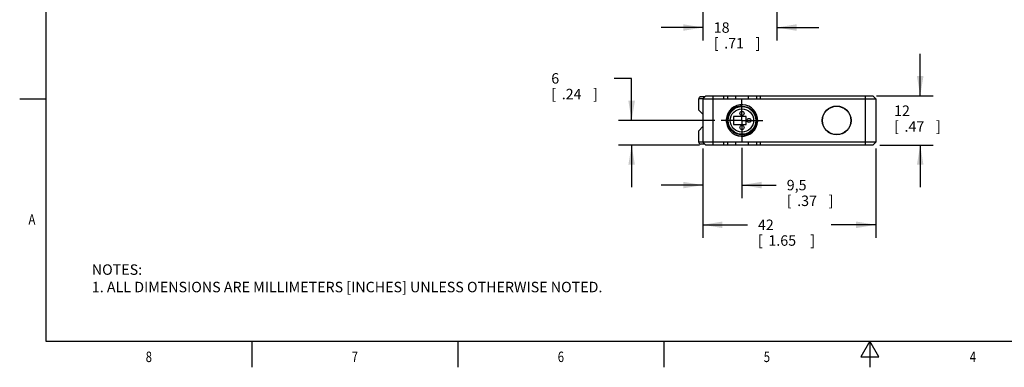
# Model space of a CAD drawing. Units: inches. Extents: x 0.4 to 16.6, y 0.6 to 10.4.
# Drawn here: x 0.4 to 9.8, y 0.6 to 4 of the extents above; entities that cross this region are included whole.
import ezdxf
from ezdxf.enums import TextEntityAlignment as Align

# ---------------------------------------------------------------- set-up
doc = ezdxf.new("R2010")
doc.units = ezdxf.units.IN
doc.header["$LTSCALE"] = 0.935
doc.header["$MEASUREMENT"] = 0
doc.linetypes.add('CENTER', pattern=[0.6, 0.375, -0.075, 0.075, -0.075])
doc.layers.get('0').update_dxf_attribs({"linetype": 'CONTINUOUS'})
doc.layers.add('02___PRT_ALL_AXES', color=7, linetype='CONTINUOUS')
doc.layers.add('SCHEME_DIMS', color=7, linetype='CONTINUOUS')
doc.dimstyles.new('DIMSTYLE_1', dxfattribs={"dimtxt": 0.1, "dimasz": 0.1875, "dimexe": 0.18, "dimexo": 0.0625, "dimgap": 0.09, "dimtad": 0, "dimtih": 1, "dimtoh": 1, "dimdec": 3, "dimzin": 4, "dimdsep": 46, "dimtxsty": 'STANDARD', "dimblk": '_FILLED', "dimblk1": '_FILLED', "dimblk2": '_FILLED', "dimcen": 0.09, "dimadec": 0, "dimazin": 0, "dimtp": 0.001, "dimtm": 0.001, "dimtfac": 1, "dimtdec": 3, "dimtofl": 0, "dimtmove": 0, "dimatfit": 3, "dimldrblk": '_FILLED', "dimfxl": 1, "dimtolj": 1, "dimtzin": 4, "dimarcsym": 0})

# ---------------------------------------------------------------- blocks, each defined once
blk = doc.blocks.new('_FILLED')
at = {"color": 0, "linetype": 'BYBLOCK'}
blk.add_solid([(0, 0), (-1, 0.167), (-1, -0.167)], dxfattribs=at)
blk = doc.blocks.new('*D8')
at = {"layer": 'SCHEME_DIMS', "color": 2, "linetype": 'CONTINUOUS'}
for p, q in [((6.9025, 5.0236), (6.9025, 3.7578)), ((7.6112, 4.9481), (7.6112, 3.7578)), ((6.9025, 3.8828), (6.5025, 3.8828)), ((7.6112, 3.8828), (8.0112, 3.8828))]:
    blk.add_line(p, q, dxfattribs=at)
at = {"layer": 'SCHEME_DIMS', "color": 2, "linetype": 'CONTINUOUS', "xscale": 0.1875, "yscale": 0.1875, "zscale": 0.1875}
blk.add_blockref('_FILLED', (6.9025, 3.8828), dxfattribs=at)
at = {"layer": 'SCHEME_DIMS', "color": 2, "linetype": 'CONTINUOUS', "xscale": 0.1875, "yscale": 0.1875, "zscale": 0.1875, "rotation": 180}
blk.add_blockref('_FILLED', (7.6112, 3.8828), dxfattribs=at)
at = {"layer": 'SCHEME_DIMS', "color": 2, "linetype": 'CONTINUOUS'}
for s, p in [('18', (7.0069, 3.8328)), ('[', (7.0069, 3.6828)), ('.71', (7.1069, 3.6828)), (']', (7.4069, 3.6828))]:
    blk.add_text(s, height=0.1, dxfattribs=at).set_placement(p)
blk = doc.blocks.new('*D10')
at = {"layer": 'SCHEME_DIMS', "color": 2, "linetype": 'CONTINUOUS'}
for p, q in [((8.9809, 3.2315), (8.9809, 3.6315)), ((8.5633, 3.2315), (9.1059, 3.2315)), ((8.5938, 2.759), (9.1059, 2.759)), ((8.9809, 2.759), (8.9809, 2.359))]:
    blk.add_line(p, q, dxfattribs=at)
at = {"layer": 'SCHEME_DIMS', "color": 2, "linetype": 'CONTINUOUS', "xscale": 0.1875, "yscale": 0.1875, "zscale": 0.1875}
for p, rotation in [((8.9809, 3.2315), 270), ((8.9809, 2.759), 90)]:
    blk.add_blockref('_FILLED', p, dxfattribs=dict(at, rotation=rotation))
at = {"layer": 'SCHEME_DIMS', "color": 2, "linetype": 'CONTINUOUS'}
for s, p in [('12', (8.7309, 3.038)), ('[', (8.7309, 2.888)), ('.47', (8.8309, 2.888)), (']', (9.1309, 2.888))]:
    blk.add_text(s, height=0.1, dxfattribs=at).set_placement(p)
blk = doc.blocks.new('*D11')
at = {"layer": 'SCHEME_DIMS', "color": 2, "linetype": 'CONTINUOUS'}
for p, q in [((6.9025, 2.726), (6.9025, 1.8731)), ((8.5561, 2.726), (8.5561, 1.8731)), ((6.9025, 1.9981), (7.3293, 1.9981)), ((8.5561, 1.9981), (8.1293, 1.9981))]:
    blk.add_line(p, q, dxfattribs=at)
at = {"layer": 'SCHEME_DIMS', "color": 2, "linetype": 'CONTINUOUS', "xscale": 0.1875, "yscale": 0.1875, "zscale": 0.1875, "rotation": 180}
blk.add_blockref('_FILLED', (6.9025, 1.9981), dxfattribs=at)
at = {"layer": 'SCHEME_DIMS', "color": 2, "linetype": 'CONTINUOUS', "xscale": 0.1875, "yscale": 0.1875, "zscale": 0.1875}
blk.add_blockref('_FILLED', (8.5561, 1.9981), dxfattribs=at)
at = {"layer": 'SCHEME_DIMS', "color": 2, "linetype": 'CONTINUOUS'}
for s, p in [('42', (7.4293, 1.9481)), ('[', (7.4293, 1.7981)), ('1.65', (7.5293, 1.7981)), (']', (7.9293, 1.7981))]:
    blk.add_text(s, height=0.1, dxfattribs=at).set_placement(p)
blk = doc.blocks.new('*D13')
at = {"layer": 'SCHEME_DIMS', "color": 2, "linetype": 'CONTINUOUS'}
for p, q in [((6.2217, 3.3971), (6.0533, 3.3971)), ((6.2217, 2.9952), (6.2217, 3.3971)), ((7.0156, 2.9952), (6.0967, 2.9952)), ((6.8696, 2.759), (6.0967, 2.759)), ((6.2217, 2.759), (6.2217, 2.359))]:
    blk.add_line(p, q, dxfattribs=at)
at = {"layer": 'SCHEME_DIMS', "color": 2, "linetype": 'CONTINUOUS', "xscale": 0.1875, "yscale": 0.1875, "zscale": 0.1875}
for p, rotation in [((6.2217, 2.9952), 270), ((6.2217, 2.759), 90)]:
    blk.add_blockref('_FILLED', p, dxfattribs=dict(at, rotation=rotation))
at = {"layer": 'SCHEME_DIMS', "color": 2, "linetype": 'CONTINUOUS'}
for s, p in [('6', (5.4533, 3.3471)), ('[', (5.4533, 3.1971)), ('.24', (5.5533, 3.1971)), (']', (5.8533, 3.1971))]:
    blk.add_text(s, height=0.1, dxfattribs=at).set_placement(p)
blk = doc.blocks.new('*D14')
at = {"layer": 'SCHEME_DIMS', "color": 2, "linetype": 'CONTINUOUS'}
for p, q in [((7.2766, 2.7343), (7.2766, 2.2526)), ((6.9025, 2.726), (6.9025, 2.2526)), ((6.9025, 2.3776), (6.5025, 2.3776)), ((7.2766, 2.3776), (7.6047, 2.3776))]:
    blk.add_line(p, q, dxfattribs=at)
at = {"layer": 'SCHEME_DIMS', "color": 2, "linetype": 'CONTINUOUS', "xscale": 0.1875, "yscale": 0.1875, "zscale": 0.1875}
blk.add_blockref('_FILLED', (6.9025, 2.3776), dxfattribs=at)
at = {"layer": 'SCHEME_DIMS', "color": 2, "linetype": 'CONTINUOUS', "xscale": 0.1875, "yscale": 0.1875, "zscale": 0.1875, "rotation": 180}
blk.add_blockref('_FILLED', (7.2766, 2.3776), dxfattribs=at)
at = {"layer": 'SCHEME_DIMS', "color": 2, "linetype": 'CONTINUOUS'}
for s, p in [('9,5', (7.7047, 2.3276)), ('[', (7.7047, 2.1776)), ('.37', (7.8047, 2.1776)), (']', (8.1047, 2.1776))]:
    blk.add_text(s, height=0.1, dxfattribs=at).set_placement(p)

msp = doc.modelspace()

# ---------------------------------------------------------------- linework, layer by layer
at = {"color": 2, "linetype": 'CONTINUOUS'}
for p, q in [((0.62, 10.112), (0.62, 0.887)), ((0.62, 3.1995), (0.37, 3.1995)), ((0.62, 0.887), (16.38, 0.887)), ((2.59, 0.887), (2.59, 0.637)), ((4.56, 0.887), (4.56, 0.637)), ((6.53, 0.887), (6.53, 0.637)), ((8.5, 0.887), (8.4134, 0.737)), ((8.5866, 0.737), (8.5, 0.887)), ((8.5, 0.887), (8.5, 0.637)), ((8.4134, 0.737), (8.5866, 0.737))]:
    msp.add_line(p, q, dxfattribs=at)
at = {"color": 7, "linetype": 'CONTINUOUS'}
for p, q in [((6.8632, 3.0937), (6.8632, 3.2019)), ((6.9222, 3.2216), (6.8829, 3.2216)), ((6.9321, 3.2315), (6.9025, 3.2019)), ((6.9025, 3.2019), (6.9025, 2.7885)), ((6.9321, 3.2315), (8.5266, 3.2315)), ((7.001, 3.2019), (8.4577, 3.2019)), ((7.0994, 3.2315), (7.0994, 3.2019)), ((7.2175, 3.2019), (7.2175, 3.2315)), ((7.3356, 3.2315), (7.3356, 3.2019)), ((7.4537, 3.2019), (7.4537, 3.2315)), ((8.5266, 3.2315), (8.5561, 3.2019)), ((8.5561, 3.2019), (8.5561, 2.7885)), ((6.9025, 3.0543), (6.8632, 3.0937)), ((7.1946, 3.0332), (7.1946, 2.9572)), ((7.3166, 3.0332), (7.1946, 3.0332)), ((7.3166, 2.9572), (7.3166, 3.0332)), ((6.8632, 2.8968), (6.9025, 2.9362)), ((7.1946, 2.9572), (7.3166, 2.9572)), ((6.8632, 2.7885), (6.8632, 2.8968)), ((7.3134, 2.855), (7.3328, 2.8629)), ((6.9222, 2.7689), (6.8829, 2.7689)), ((6.9321, 2.759), (6.9025, 2.7885)), ((8.5266, 2.759), (6.9321, 2.759)), ((8.4577, 2.7885), (7.001, 2.7885)), ((7.0994, 2.7885), (7.0994, 2.759)), ((7.2175, 2.759), (7.2175, 2.7885)), ((7.3356, 2.7885), (7.3356, 2.759)), ((7.4537, 2.759), (7.4537, 2.7885)), ((8.5266, 2.759), (8.5561, 2.7885))]:
    msp.add_line(p, q, dxfattribs=at)
at = {"color": 9, "linetype": 'CONTINUOUS'}
for p, q in [((6.9025, 3.2019), (6.8632, 3.2019)), ((6.9124, 3.2118), (6.9124, 3.2216)), ((7.001, 2.759), (7.001, 3.2315)), ((7.1388, 3.2315), (7.1388, 3.2019)), ((7.4144, 3.2315), (7.4144, 3.2019)), ((8.4577, 2.759), (8.4577, 3.2315)), ((6.9025, 2.7885), (6.8632, 2.7885)), ((6.9124, 2.7689), (6.9124, 2.7787)), ((7.1388, 2.7885), (7.1388, 2.759)), ((7.4144, 2.7885), (7.4144, 2.759))]:
    msp.add_line(p, q, dxfattribs=at)
at = {"color": 7, "linetype": 'CONTINUOUS'}
for points in [[(6.9025, 3.2019), (6.905, 3.2019), (6.9123, 3.2019), (6.924, 3.2019)], [(6.924, 3.2019), (6.9583, 3.2019), (6.9791, 3.2019), (7.001, 3.2019)], [(8.4577, 3.2019), (8.4796, 3.2019), (8.5004, 3.2019), (8.519, 3.2019), (8.5346, 3.2019), (8.5463, 3.2019), (8.5536, 3.2019), (8.5561, 3.2019)], [(7.2705, 3.1323), (7.2611, 3.1325), (7.2403, 3.1298), (7.2199, 3.1239), (7.2003, 3.1148), (7.182, 3.1026), (7.166, 3.088), (7.1533, 3.0724), (7.1437, 3.0569), (7.1367, 3.0416), (7.1316, 3.0264), (7.1283, 3.0109), (7.1266, 2.9953), (7.1266, 2.9795)], [(7.3328, 2.8629), (7.3506, 2.8733), (7.3668, 2.8863), (7.3807, 2.9013), (7.3923, 2.9181), (7.4012, 2.9363), (7.4036, 2.9438)], [(7.2095, 2.8601), (7.2298, 2.8531), (7.2507, 2.849), (7.272, 2.848), (7.2929, 2.85), (7.3134, 2.855)], [(6.9583, 2.7885), (6.924, 2.7885), (6.9123, 2.7885), (6.905, 2.7885), (6.9025, 2.7885)], [(7.001, 2.7885), (6.9791, 2.7885), (6.9583, 2.7885)], [(8.5561, 2.7885), (8.5536, 2.7885), (8.5463, 2.7885), (8.5346, 2.7885), (8.519, 2.7885), (8.5004, 2.7885), (8.4796, 2.7885), (8.4577, 2.7885)]]:
    msp.add_lwpolyline(points, dxfattribs=at)
for centre, radius in [((7.2766, 2.9952), 0.1375), ((7.2766, 2.9952), 0.1325), ((7.2766, 2.9952), 0.1115), ((7.2766, 3.0627), 0.0195), ((7.3441, 2.9952), 0.0195), ((7.2766, 2.9277), 0.0195)]:
    msp.add_circle(centre, radius, dxfattribs=at)
at = {"color": 9, "linetype": 'CONTINUOUS'}
for centre in [(7.2766, 3.0627), (7.2766, 2.9277), (7.3441, 2.9952)]:
    msp.add_circle(centre, 0.00055, dxfattribs=at)
at = {"color": 7, "linetype": 'CONTINUOUS'}
for centre, radius, start, end in [((6.8829, 3.2019), 0.0197, 90, 180), ((7.2766, 2.9952), 0.1508, 244.56851, 243.6), ((6.8829, 2.7885), 0.0197, 180, 270)]:
    msp.add_arc(centre, radius, start, end, dxfattribs=at)
at = {"layer": '02___PRT_ALL_AXES', "color": 7, "linetype": 'CENTER'}
for q in [(7.2766, 3.1937), (7.0781, 2.9952), (7.2766, 2.7968), (7.475, 2.9952)]:
    msp.add_line((7.2766, 2.9952), q, dxfattribs=at)
at = {"layer": '02___PRT_ALL_AXES', "color": 7, "linetype": 'CONTINUOUS'}
for radius in [0.1378, 0.1358]:
    msp.add_circle((8.1821, 2.9952), radius, dxfattribs=at)

# ---------------------------------------------------------------- texts
at = {"color": 2, "linetype": 'CONTINUOUS', "width": 0.8}
msp.add_text('A', height=0.1, dxfattribs=at).set_placement((0.52, 1.9995), align=Align.RIGHT)
for s, p in [('8', (1.605, 0.687)), ('7', (3.575, 0.687)), ('6', (5.545, 0.687)), ('5', (7.515, 0.687)), ('4', (9.485, 0.687))]:
    msp.add_text(s, height=0.1, dxfattribs=at).set_placement(p, align=Align.CENTER)
at = {"color": 2, "linetype": 'CONTINUOUS', "insert": (1.0597, 1.6203), "char_height": 0.1, "width": 6.6, "attachment_point": 1}
msp.add_mtext('NOTES:\\P1. ALL DIMENSIONS ARE MILLIMETERS [INCHES] UNLESS OTHERWISE NOTED.', dxfattribs=at)

# ---------------------------------------------------------------- dimensions: what is measured, and where the dimension line sits
at = {"layer": 'SCHEME_DIMS', "color": 2, "linetype": 'CONTINUOUS'}
for base, p1, p2, picture, middle in [((7.6112, 3.8828), (6.9025, 5.0236), (7.6112, 4.9481), '*D8', (7.2569, 3.8078)), ((7.2766, 2.3776), (6.9025, 2.726), (7.2766, 2.7343), '*D14', (7.9547, 2.3026))]:
    dim = msp.add_linear_dim(base=base, p1=p1, p2=p2, dimstyle='DIMSTYLE_1', dxfattribs=at)
    dim.commit()
    dim.dimension.update_dxf_attribs({"geometry": picture, "text_midpoint": middle, "dimtype": 160})
for base, p1, p2, angle, picture, middle in [((8.98094, 2.75901), (8.5633, 3.23146), (8.5938, 2.75901), 270, '*D10', (8.98094, 3.01301)), ((6.2217, 2.9952), (6.8696, 2.759), (7.0156, 2.9952), 90, '*D13', (5.7033, 3.3221)), ((6.9025, 1.9981), (8.5561, 2.726), (6.9025, 2.726), 180, '*D11', (7.7293, 1.9231))]:
    dim = msp.add_linear_dim(base=base, p1=p1, p2=p2, angle=angle, dimstyle='DIMSTYLE_1', dxfattribs=at)
    dim.commit()
    dim.dimension.update_dxf_attribs({"geometry": picture, "text_midpoint": middle, "dimtype": 160})

doc.saveas('drawing.dxf')
